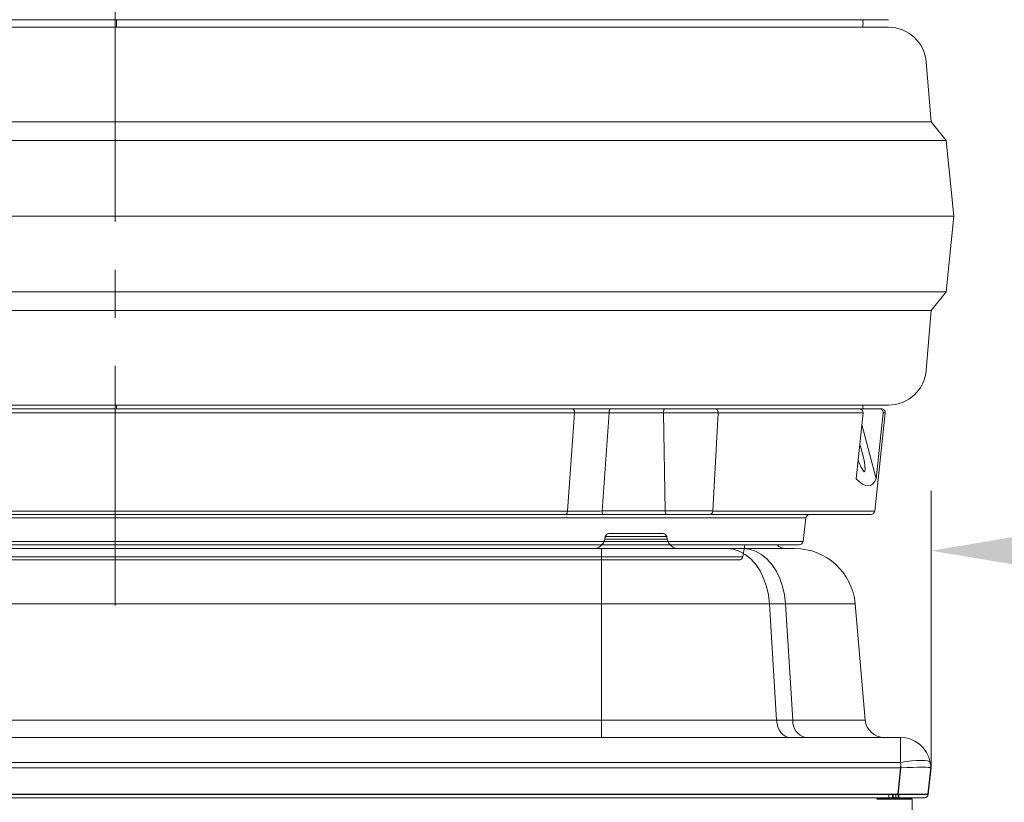
# Model space of a CAD drawing. Extents: x -6810 to -4365, y -1547 to 1576.
# Drawn here: x -5053 to -4793, y 512 to 719 of the extents above; entities that cross this region are included whole.
import ezdxf

# ---------------------------------------------------------------- set-up
doc = ezdxf.new("R2010")
doc.units = 0
doc.header["$LTSCALE"] = 5
doc.linetypes.add('CENTERX2', pattern=[20.32, 12.7, -2.54, 2.54, -2.54])
doc.layers.add('Bemaßungen(Brunner)', color=7, linetype='Continuous', lineweight=25)
doc.layers.add('SLD-0', color=7, linetype='Continuous')
doc.styles.add('Brunner 2014', font='arial.ttf', dxfattribs={"height": 35})
doc.dimstyles.new('Brunner 2014', dxfattribs={"dimscale": 5, "dimtxt": 35, "dimasz": 5, "dimexe": 3.175, "dimexo": 0, "dimgap": 0.762, "dimtad": 1, "dimdec": 0, "dimrnd": 1e-08, "dimtxsty": 'Brunner 2014', "dimcen": 0.09, "dimdle": 10, "dimclrd": 7, "dimclre": 7, "dimclrt": 7, "dimadec": 1, "dimazin": 2, "dimtfac": 0.666667, "dimtdec": 0, "dimtmove": 0, "dimatfit": 3, "dimldrblk": 'Filled-1', "dimfxl": 1, "dimtolj": 1, "dimlwd": 5, "dimlwe": 5, "dimarcsym": 0})

# ---------------------------------------------------------------- blocks, each defined once
blk = doc.blocks.new('*D182')
at = {"layer": 'Bemaßungen(Brunner)', "color": 7, "linetype": 'Continuous', "lineweight": 5, "transparency": 16777216}
for p, q in [((-4941.39, 1443.07), (-4365.21, 1443.07)), ((-4381.09, 1418.07), (-4381.09, -199.64)), ((-4862, -224.64), (-4365.21, -224.64))]:
    blk.add_line(p, q, dxfattribs=at)
at = {"layer": 'Bemaßungen(Brunner)', "color": 7, "lineweight": 5, "transparency": 16777216}
for points in [[(-4385.25, 1418.07), (-4376.92, 1418.07), (-4381.09, 1443.07)], [(-4385.25, -199.64), (-4376.92, -199.64), (-4381.09, -224.64)]]:
    blk.add_solid(points, dxfattribs=at)
at = {"layer": 'Defpoints', "color": 0, "lineweight": 5, "transparency": 16777216}
for p in [(-4941.39, 1443.07), (-4862, -224.64), (-4381.09, -224.64)]:
    blk.add_point(p, dxfattribs=at)
at = {"layer": 'Bemaßungen(Brunner)', "color": 1, "lineweight": 5, "transparency": 16777216, "insert": (-4402.77, 637.07), "char_height": 35, "attachment_point": 5, "rotation": 90, "style": 'Brunner 2014'}
blk.add_mtext('\\A1;1668', dxfattribs=at)
blk = doc.blocks.new('Filled-1')
at = {"color": 0}
for p, q in [((0, 0), (-1, 0.167)), ((-1, 0.167), (-1, -0.167)), ((-1, 0), (0, 0)), ((-1, -0.167), (0, 0))]:
    blk.add_line(p, q, dxfattribs=at)
at = {"color": 0, "flags": 128}
blk.add_lwpolyline([(-1, -0.167), (0, 0), (-1, 0.167), (-1, -0.167)], dxfattribs=at)
at = {"color": 0}
blk.add_solid([(-1, -0.167), (0, 0), (-1, 0.167), (-1, -0.167)], dxfattribs=at)
blk = doc.blocks.new('*D243')
at = {"layer": 'Bemaßungen(Brunner)', "color": 7, "linetype": 'Continuous', "lineweight": 5, "transparency": 16777216}
for p, q in [((-4812.09, 520.82), (-4812.09, 594.13)), ((-4684.09, 478.32), (-4684.09, 594.13)), ((-4709.09, 578.25), (-4787.09, 578.25))]:
    blk.add_line(p, q, dxfattribs=at)
at = {"layer": 'Bemaßungen(Brunner)', "color": 7, "lineweight": 5, "transparency": 16777216}
for points in [[(-4787.09, 582.42), (-4787.09, 574.09), (-4812.09, 578.25)], [(-4709.09, 582.42), (-4709.09, 574.09), (-4684.09, 578.25)]]:
    blk.add_solid(points, dxfattribs=at)
at = {"layer": 'Defpoints', "color": 0, "lineweight": 5, "transparency": 16777216}
for p in [(-4812.09, 578.25), (-4812.09, 520.82), (-4684.09, 478.32)]:
    blk.add_point(p, dxfattribs=at)
at = {"layer": 'Bemaßungen(Brunner)', "color": 7, "lineweight": 5, "transparency": 16777216, "insert": (-4748.09, 599.93), "char_height": 35, "attachment_point": 5, "style": 'Brunner 2014'}
blk.add_mtext('\\A1;128', dxfattribs=at)

msp = doc.modelspace()

# ---------------------------------------------------------------- linework, layer by layer
at = {"color": 7, "lineweight": 5}
for p, q in [((-4823.32, 718.82), (-5232.86, 718.82)), ((-5028.09, 718.32), (-5028.09, 718.82)), ((-5028.09, 716.82), (-5028.09, 718.32)), ((-5027.74, 718.32), (-5027.74, 718.82)), ((-4830.12, 718.32), (-4830.09, 718.82)), ((-5232.86, 716.82), (-4823.32, 716.82)), ((-4812.09, 691.82), (-4813.35, 707.62)), ((-5244.09, 691.82), (-4812.09, 691.82)), ((-4808.09, 686.82), (-4812.09, 691.82)), ((-5248.09, 686.82), (-4808.09, 686.82)), ((-4806.09, 666.82), (-4808.09, 686.82)), ((-5250.09, 666.82), (-4806.09, 666.82)), ((-4808.09, 646.82), (-4806.09, 666.82)), ((-5248.09, 646.82), (-4808.09, 646.82)), ((-4812.09, 641.82), (-4808.09, 646.82)), ((-5244.09, 641.82), (-4812.09, 641.82)), ((-4813.35, 626.03), (-4812.09, 641.82)), ((-4823.32, 616.82), (-5232.86, 616.82)), ((-5028.09, 616.32), (-5028.09, 616.82)), ((-5028.09, 615.82), (-5028.09, 616.32)), ((-5027.74, 615.82), (-5027.74, 616.82)), ((-5027.74, 615.82), (-5027.74, 616.82)), ((-4882.58, 615.82), (-4896.99, 615.82)), ((-4825.74, 615.82), (-4830.59, 615.82)), ((-4830.12, 616.32), (-4830.09, 616.82)), ((-4830.09, 615.82), (-4830.12, 616.32)), ((-5158.1, 614.72), (-4906.47, 614.72)), ((-4908.34, 588.72), (-4906.47, 614.72)), ((-4899.19, 588.77), (-4897.31, 614.77)), ((-4897.31, 614.77), (-4882.9, 614.77)), ((-4882.46, 588.77), (-4882.9, 614.77)), ((-4882.9, 614.77), (-4868.46, 614.77)), ((-4869.82, 588.77), (-4868.46, 614.77)), ((-4830.08, 614.72), (-4868.46, 614.72)), ((-4831.93, 597.3), (-4830.08, 614.72)), ((-4826.99, 588.72), (-4824.21, 614.72)), ((-4824.76, 614.72), (-4826.61, 597.3)), ((-4824.21, 614.72), (-4824.76, 614.72)), ((-4830.4, 611.65), (-4826.61, 597.3)), ((-4845.2, 586.95), (-5210.98, 586.95)), ((-5156.12, 588.72), (-4908.34, 588.72)), ((-4899.19, 588.77), (-4882.46, 588.77)), ((-4898.87, 587.82), (-4882.14, 587.82)), ((-4882.46, 588.77), (-4869.82, 588.77)), ((-4869.82, 588.72), (-4826.99, 588.72)), ((-4845.98, 580.7), (-4845.2, 586.95)), ((-4845.98, 580.7), (-5210.2, 580.7)), ((-4861.94, 576.64), (-4861.35, 579.82)), ((-4861.94, 576.64), (-5194.24, 576.64))]:
    msp.add_line(p, q, dxfattribs=at)
at = {"color": 7, "linetype": 'Continuous', "lineweight": 5}
for p, q in [((-4878.28, 615.82), (-4892.81, 615.82)), ((-4882.06, 582), (-4898.35, 582)), ((-4897.36, 582.82), (-4890.2, 582.82)), ((-4890.2, 582.82), (-4883.04, 582.82)), ((-4898.64, 580.7), (-5157.53, 580.7)), ((-5156.82, 578.82), (-4899.35, 578.82)), ((-4899.35, 578.82), (-4899.35, 564.22)), ((-4899.35, 578.82), (-4866.15, 578.82)), ((-4898.47, 581.3), (-4890.2, 581.3)), ((-4890.2, 581.3), (-4881.93, 581.3)), ((-4845.98, 580.7), (-4881.76, 580.7)), ((-4866.15, 578.82), (-4861.88, 578.82)), ((-4861.88, 578.82), (-4848.12, 578.82)), ((-4899.35, 564.22), (-5156.82, 564.22)), ((-4899.35, 564.22), (-5156.82, 564.22)), ((-4899.35, 533.39), (-4899.35, 564.22)), ((-4854.87, 564.22), (-4899.35, 564.22)), ((-4854.87, 564.22), (-4899.35, 564.22)), ((-4854.87, 564.22), (-4852.97, 533.39)), ((-4850.61, 564.22), (-4854.87, 564.22)), ((-4850.61, 564.22), (-4854.87, 564.22)), ((-4848.7, 533.39), (-4850.61, 564.22)), ((-4832.18, 564.22), (-4850.61, 564.22)), ((-4832.18, 564.22), (-4850.61, 564.22)), ((-4832.18, 564.22), (-4829.49, 533.39)), ((-4832.18, 564.22), (-4829.49, 533.39)), ((-4832.18, 564.22), (-4829.49, 533.39)), ((-5156.82, 533.39), (-4899.35, 533.39)), ((-4899.35, 533.39), (-4899.35, 528.82)), ((-4899.35, 533.39), (-4852.97, 533.39)), ((-4852.97, 533.39), (-4848.7, 533.39)), ((-4848.7, 533.39), (-4829.49, 533.39)), ((-5235.96, 528.82), (-4820.21, 528.82)), ((-4845.32, 528.82), (-4845.36, 528.83)), ((-4820.21, 528.82), (-4820.21, 522.21)), ((-4820.21, 522.21), (-5235.96, 522.21)), ((-4819.97, 520.82), (-4820.21, 522.21)), ((-4812.33, 522.21), (-4812.09, 520.82)), ((-5236.13, 520.82), (-4820.04, 520.82)), ((-4820.79, 513.72), (-4820.04, 520.82)), ((-4812.09, 520.82), (-4812.83, 513.72)), ((-4812.09, 520.82), (-4812.09, 520.82)), ((-5235.38, 513.72), (-4820.79, 513.72)), ((-4820.79, 512.82), (-4820.79, 513.72)), ((-4820.79, 512.82), (-5235.38, 512.82)), ((-4826.42, 512.79), (-4817.09, 512.79)), ((-4823.3, 512.79), (-4823.3, 512.82)), ((-4822.31, 512.82), (-4822.31, 512.79)), ((-4822.09, 512.82), (-4822.09, 512.79)), ((-4821.38, 512.79), (-4821.38, 512.82)), ((-4813.83, 512.82), (-4820.79, 512.82)), ((-4820.59, 512.82), (-4820.59, 512.79))]:
    msp.add_line(p, q, dxfattribs=at)
at = {"color": 7, "linetype": 'Continuous', "lineweight": 15}
for p, q in [((-4820.88, 513.79), (-4820.04, 521.79)), ((-4812.09, 521.79), (-4812.93, 513.79)), ((-5235.29, 513.79), (-4820.88, 513.79)), ((-4823.3, 512.49), (-4823.3, 513.79)), ((-4822.31, 513.79), (-4822.31, 512.49)), ((-4822.09, 513.79), (-4822.09, 512.49)), ((-4821.38, 512.49), (-4821.38, 513.79)), ((-4812.93, 513.79), (-4820.88, 513.79)), ((-4820.59, 513.79), (-4820.59, 512.53)), ((-4826.42, 512.49), (-4817.09, 512.49))]:
    msp.add_line(p, q, dxfattribs=at)
at = {"color": 7, "lineweight": 5, "flags": 128}
for points in [[(-5027.74, 716.82), (-5027.74, 717.82), (-5027.74, 718.82)], [(-4830.21, 716.82), (-4830.09, 717.82), (-4830.12, 718.32)], [(-4882.9, 614.77), (-4882.89, 614.97), (-4882.88, 615.17), (-4882.85, 615.35), (-4882.81, 615.51), (-4882.76, 615.64), (-4882.7, 615.74), (-4882.64, 615.8), (-4882.58, 615.82)], [(-4830.95, 606.47), (-4830.65, 605.54), (-4830.28, 604.23), (-4829.96, 602.92), (-4829.72, 601.7), (-4829.57, 600.65), (-4829.53, 599.84), (-4829.59, 599.33), (-4829.76, 599.16)], [(-4882.46, 588.77), (-4882.45, 588.58), (-4882.43, 588.4), (-4882.4, 588.24), (-4882.36, 588.1), (-4882.31, 587.98), (-4882.26, 587.89), (-4882.2, 587.84), (-4882.14, 587.82)]]:
    msp.add_lwpolyline(points, dxfattribs=at)
at = {"color": 7, "linetype": 'Continuous', "lineweight": 5, "flags": 128}
for points in [[(-4866.15, 578.82), (-4864.47, 578.65), (-4862.84, 578.12), (-4861.27, 577.26), (-4859.82, 576.09), (-4858.5, 574.62), (-4857.35, 572.89), (-4856.4, 570.94), (-4855.66, 568.82), (-4855.14, 566.56), (-4854.87, 564.22)], [(-4861.88, 578.82), (-4860.21, 578.65), (-4858.57, 578.12), (-4857.01, 577.26), (-4855.55, 576.09), (-4854.23, 574.62), (-4853.09, 572.89), (-4852.13, 570.94), (-4851.39, 568.82), (-4850.88, 566.56), (-4850.61, 564.22)], [(-4852.97, 533.39), (-4852.85, 532.48), (-4852.62, 531.61), (-4852.27, 530.82), (-4851.83, 530.14), (-4851.31, 529.58), (-4850.73, 529.16), (-4850.1, 528.91), (-4849.45, 528.82)], [(-4812.33, 522.21), (-4812.52, 522.44), (-4813, 522.62), (-4813.74, 522.72), (-4814.72, 522.76), (-4815.91, 522.72), (-4817.25, 522.62), (-4818.7, 522.44), (-4820.21, 522.21)]]:
    msp.add_lwpolyline(points, dxfattribs=at)
at = {"color": 7, "lineweight": 5}
for centre, radius, start, end in [((-4823.32, 706.82), 10, 4.5739, 90), ((-4823.32, 626.82), 10, 270, 355.4261), ((-4869.46, 614.82), 1, 357, 90), ((-4825.2, 614.82), 1, 353.8845, 90), ((-4824.19, 603.98), 7.36, 192.2991, 220.8843), ((-4870.82, 588.82), 1, 270, 357), ((-4844.2, 586.82), 1, 90, 172.875), ((-4827.99, 588.82), 1, 270, 353.8845), ((-4846.97, 580.82), 1, 270, 352.875), ((-4862.92, 576.82), 1, 270, 349.6111)]:
    msp.add_arc(centre, radius, start, end, dxfattribs=at)
at = {"color": 7, "linetype": 'Continuous', "lineweight": 5}
for centre, radius, start, end in [((-4825.2, 614.82), 1, 353.8845, 90), ((-4897.36, 581.82), 1, 90, 170), ((-4883.04, 581.82), 1, 10, 90), ((-4901.42, 581.82), 3, 270, 350), ((-4878.98, 581.82), 3, 190, 270), ((-4850.63, 581.82), 3, 222.0955, 270), ((-4848.12, 562.82), 16, 5, 90), ((-4846.97, 580.82), 1, 270, 352.875), ((-4844.29, 533.11), 4.41, 176.4449, 256.031), ((-4824.51, 533.82), 5, 185, 270), ((-4820.21, 520.82), 8, 10, 90), ((-4813.83, 513.82), 1, 270, 354)]:
    msp.add_arc(centre, radius, start, end, dxfattribs=at)
at = {"color": 7, "lineweight": 5}
msp.add_ellipse((-5160.9, 1850.39), major_axis=(-332.58, 1254.94), ratio=0.035902, start_param=3.076895, end_param=3.187262, dxfattribs=at)
at = {"color": 7, "linetype": 'Continuous', "lineweight": 5}
for centre, major_axis, ratio, start_param, end_param in [((-4817.13, 549.41), (3.16, 28.57), 0.278271, 3.172387, 3.182003), ((-4820.16, 520.54), (8.07, 0.28), 0.034211, 0.004808, 1.545446), ((-4820.87, 513.82), (8.03, -0.1), 0.012886, 4.72213, 6.282)]:
    msp.add_ellipse(centre, major_axis=major_axis, ratio=ratio, start_param=start_param, end_param=end_param, dxfattribs=at)
at = {"color": 7, "lineweight": 5}
for points, knots in [([(-4907.06, 615.82), (-4910.5, 615.82), (-4917.44, 615.82), (-4928.52, 615.82), (-4940.16, 615.82), (-4952.36, 615.82), (-4965.06, 615.82), (-4978.2, 615.82), (-4991.71, 615.82), (-5005.47, 615.82), (-5019.4, 615.82), (-5033.4, 615.82), (-5047.38, 615.82), (-5061.24, 615.82), (-5074.87, 615.82), (-5088.2, 615.82), (-5101.13, 615.82), (-5113.57, 615.82), (-5125.47, 615.82), (-5136.78, 615.82), (-5147.49, 615.82), (-5154.16, 615.82), (-5157.47, 615.82)], [0, 0, 0, 0, 0.046993, 0.094841, 0.143486, 0.19286, 0.242891, 0.293649, 0.344834, 0.396351, 0.448106, 0.5, 0.551892, 0.603647, 0.655164, 0.70635, 0.757109, 0.807139, 0.856512, 0.905157, 0.953006, 1, 1, 1, 1]), ([(-4906.47, 614.72), (-4906.47, 614.79), (-4906.46, 614.93), (-4906.49, 615.13), (-4906.54, 615.33), (-4906.62, 615.5), (-4906.71, 615.64), (-4906.82, 615.74), (-4906.94, 615.81), (-4907.02, 615.82), (-4907.06, 615.82)], [0, 0, 0, 0, 0.125, 0.249999, 0.375002, 0.500002, 0.624999, 0.750003, 0.874997, 1, 1, 1, 1]), ([(-4896.99, 615.82), (-4897.85, 615.82), (-4899.56, 615.82), (-4902.24, 615.82), (-4904.82, 615.82), (-4906.32, 615.82), (-4907.06, 615.82)], [0, 0, 0, 0, 0.2505673, 0.5005185, 0.7502192, 1, 1, 1, 1]), ([(-4897.31, 614.77), (-4897.31, 614.84), (-4897.31, 614.97), (-4897.29, 615.17), (-4897.26, 615.36), (-4897.22, 615.52), (-4897.17, 615.65), (-4897.12, 615.75), (-4897.05, 615.81), (-4897.01, 615.82), (-4896.99, 615.82)], [0, 0, 0, 0, 0.125, 0.25, 0.374997, 0.500002, 0.624994, 0.749995, 0.874996, 1, 1, 1, 1]), ([(-4869.46, 615.82), (-4869.53, 615.82), (-4869.66, 615.82), (-4870.79, 615.82), (-4872.47, 615.82), (-4874.67, 615.82), (-4877.23, 615.82), (-4879.97, 615.82), (-4881.72, 615.82), (-4882.58, 615.82)], [0, 0, 0, 0, 0.1434, 0.288821, 0.428933, 0.569046, 0.714466, 0.859887, 1, 1, 1, 1]), ([(-4831.06, 615.82), (-4832.38, 615.82), (-4835.01, 615.82), (-4840.35, 615.82), (-4846.67, 615.82), (-4854.08, 615.82), (-4861.53, 615.82), (-4866.89, 615.82), (-4869.11, 615.82)], [0, 0, 0, 0, 0.17458, 0.349772, 0.525467, 0.701156, 0.876352, 1, 1, 1, 1]), ([(-4830.08, 614.72), (-4830.08, 614.83), (-4830.07, 615.05), (-4830.21, 615.37), (-4830.44, 615.62), (-4830.73, 615.79), (-4830.95, 615.81), (-4831.06, 615.82)], [0, 0, 0, 0, 0.200163, 0.400318, 0.600697, 0.801691, 1, 1, 1, 1]), ([(-4825.74, 615.82), (-4825.63, 615.81), (-4825.41, 615.79), (-4825.11, 615.62), (-4824.89, 615.36), (-4824.75, 615.05), (-4824.76, 614.83), (-4824.76, 614.72)], [0, 0, 0, 0, 0.202003, 0.404021, 0.605711, 0.806726, 1, 1, 1, 1]), ([(-4825.26, 615.82), (-4825.24, 615.82), (-4825.22, 615.82), (-4825.54, 615.82), (-4825.74, 615.82)], [0, 0, 0, 0, 0.357696, 1, 1, 1, 1]), ([(-4906.47, 614.72), (-4905.79, 614.72), (-4904.43, 614.72), (-4902.08, 614.73), (-4899.65, 614.75), (-4898.09, 614.76), (-4897.31, 614.77)], [0, 0, 0, 0, 0.249696, 0.499357, 0.749335, 1, 1, 1, 1]), ([(-5155.49, 587.82), (-5152.23, 587.82), (-5145.66, 587.82), (-5135.1, 587.82), (-5123.97, 587.82), (-5112.25, 587.82), (-5099.99, 587.82), (-5087.27, 587.82), (-5074.15, 587.82), (-5060.72, 587.82), (-5047.09, 587.82), (-5033.33, 587.82), (-5019.55, 587.82), (-5005.84, 587.82), (-4992.29, 587.82), (-4979, 587.82), (-4966.06, 587.82), (-4953.55, 587.82), (-4941.54, 587.82), (-4930.08, 587.82), (-4919.16, 587.82), (-4912.32, 587.82), (-4908.93, 587.82)], [0, 0, 0, 0, 0.047005, 0.094862, 0.143512, 0.192889, 0.242919, 0.293675, 0.344855, 0.396366, 0.448114, 0.5, 0.551885, 0.603632, 0.655143, 0.706324, 0.757081, 0.80711, 0.856486, 0.905136, 0.952994, 1, 1, 1, 1]), ([(-4908.34, 588.72), (-4908.36, 588.6), (-4908.39, 588.36), (-4908.53, 588.06), (-4908.72, 587.86), (-4908.86, 587.84), (-4908.93, 587.82)], [0, 0, 0, 0, 0.2500016, 0.499999, 0.7500051, 1, 1, 1, 1]), ([(-4908.93, 587.82), (-4908.19, 587.82), (-4906.7, 587.82), (-4904.12, 587.82), (-4901.44, 587.82), (-4899.73, 587.82), (-4898.87, 587.82)], [0, 0, 0, 0, 0.249714, 0.49944, 0.749355, 1, 1, 1, 1]), ([(-4908.34, 588.72), (-4907.66, 588.72), (-4906.31, 588.72), (-4903.96, 588.73), (-4901.53, 588.75), (-4899.97, 588.76), (-4899.19, 588.77)], [0, 0, 0, 0, 0.249629, 0.499315, 0.749257, 1, 1, 1, 1]), ([(-4899.19, 588.77), (-4899.18, 588.65), (-4899.17, 588.39), (-4899.1, 588.08), (-4898.99, 587.87), (-4898.91, 587.84), (-4898.87, 587.82)], [0, 0, 0, 0, 0.250001, 0.500004, 0.75, 1, 1, 1, 1]), ([(-4882.14, 587.82), (-4881.4, 587.82), (-4879.89, 587.82), (-4877.53, 587.82), (-4875.31, 587.82), (-4873.42, 587.82), (-4871.97, 587.82), (-4871, 587.82), (-4870.88, 587.82), (-4870.82, 587.82)], [0, 0, 0, 0, 0.140099, 0.285506, 0.430913, 0.571011, 0.711111, 0.856517, 1, 1, 1, 1]), ([(-4870.47, 587.82), (-4869.01, 587.82), (-4864.92, 587.82), (-4858.87, 587.82), (-4852.28, 587.82), (-4846.39, 587.82), (-4841.19, 587.82), (-4836.78, 587.82), (-4833.2, 587.82), (-4830.5, 587.82), (-4828.77, 587.82), (-4827.96, 587.82), (-4828.07, 587.82), (-4828.1, 587.82)], [0, 0, 0, 0, 0.053355, 0.149193, 0.246621, 0.345502, 0.445694, 0.547337, 0.649831, 0.752988, 0.856618, 0.960525, 1, 1, 1, 1]), ([(-5209.14, 579.82), (-5209.09, 579.82), (-5208.99, 579.82), (-5207.55, 579.82), (-5205.16, 579.82), (-5201.93, 579.82), (-5198.09, 579.82), (-5193.43, 579.82), (-5187.97, 579.82), (-5181.72, 579.82), (-5174.73, 579.82), (-5167.05, 579.82), (-5158.72, 579.82), (-5149.82, 579.82), (-5140.42, 579.82), (-5130.59, 579.82), (-5119.75, 579.82), (-5107.92, 579.82), (-5095.15, 579.82), (-5082.25, 579.82), (-5069.35, 579.82), (-5056.44, 579.82), (-5043.39, 579.82), (-5030.03, 579.82), (-5016.36, 579.82), (-5002.46, 579.82), (-4989.24, 579.82), (-4976.8, 579.82), (-4965.21, 579.82), (-4953.82, 579.82), (-4942.68, 579.82), (-4931.9, 579.82), (-4921.54, 579.82), (-4911.7, 579.82), (-4902.42, 579.82), (-4893.79, 579.82), (-4885.84, 579.82), (-4878.6, 579.82), (-4871.69, 579.82), (-4865.31, 579.82), (-4859.65, 579.82), (-4855.08, 579.82), (-4851.57, 579.82), (-4849.03, 579.82), (-4847.51, 579.82), (-4846.86, 579.82), (-4847.01, 579.82), (-4847.04, 579.82)], [0, 0, 0, 0, 0.02044, 0.044984, 0.069988, 0.091259, 0.112703, 0.13431, 0.156146, 0.178048, 0.200001, 0.221954, 0.243856, 0.265693, 0.287299, 0.308743, 0.330014, 0.355018, 0.379562, 0.403599, 0.427091, 0.450001, 0.472911, 0.496403, 0.52044, 0.544984, 0.569988, 0.591259, 0.612703, 0.63431, 0.656146, 0.678048, 0.700001, 0.721954, 0.743856, 0.765693, 0.787299, 0.808743, 0.830014, 0.855018, 0.879562, 0.903599, 0.927091, 0.950001, 0.972911, 0.996403, 1, 1, 1, 1]), ([(-4862.98, 575.82), (-4862.96, 575.82), (-4862.82, 575.82), (-4863.42, 575.82), (-4864.8, 575.82), (-4867.12, 575.82), (-4870.32, 575.82), (-4874.49, 575.82), (-4879.64, 575.82), (-4885.47, 575.82), (-4891.76, 575.82), (-4898.36, 575.82), (-4905.62, 575.82), (-4913.49, 575.82), (-4921.95, 575.82), (-4930.93, 575.82), (-4940.37, 575.82), (-4950.2, 575.82), (-4960.36, 575.82), (-4970.75, 575.82), (-4981.32, 575.82), (-4992.66, 575.82), (-5004.72, 575.82), (-5017.39, 575.82), (-5029.86, 575.82), (-5042.04, 575.82), (-5053.95, 575.82), (-5065.72, 575.82), (-5077.48, 575.82), (-5089.24, 575.82), (-5100.89, 575.82), (-5111.68, 575.82), (-5121.56, 575.82), (-5130.52, 575.82), (-5139.1, 575.82), (-5147.21, 575.82), (-5154.81, 575.82), (-5161.82, 575.82), (-5168.19, 575.82), (-5173.89, 575.82), (-5178.87, 575.82), (-5183.12, 575.82), (-5186.62, 575.82), (-5189.56, 575.82), (-5191.74, 575.82), (-5193.06, 575.82), (-5193.15, 575.82), (-5193.19, 575.82)], [0, 0, 0, 0, 0.003596, 0.027088, 0.049999, 0.072908, 0.0964, 0.120437, 0.144981, 0.169986, 0.191256, 0.2127, 0.234307, 0.256143, 0.278045, 0.299999, 0.321951, 0.343853, 0.36569, 0.387296, 0.408741, 0.430012, 0.455015, 0.479559, 0.503596, 0.527088, 0.549999, 0.572908, 0.5964, 0.620437, 0.644981, 0.669986, 0.691256, 0.7127, 0.734307, 0.756143, 0.778045, 0.799999, 0.821951, 0.843853, 0.86569, 0.887296, 0.908741, 0.930012, 0.955015, 0.979559, 1, 1, 1, 1])]:
    msp.add_open_spline(points, degree=3, knots=knots, dxfattribs=at)
at = {"color": 7, "linetype": 'Continuous', "lineweight": 5}
for points, knots in [([(-4892.81, 615.82), (-4893.68, 615.82), (-4895.4, 615.82), (-4898.08, 615.82), (-4900.64, 615.82), (-4902.11, 615.82), (-4902.84, 615.82)], [0, 0, 0, 0, 0.250567, 0.500519, 0.75022, 1, 1, 1, 1]), ([(-4865.43, 615.82), (-4865.47, 615.82), (-4865.56, 615.82), (-4866.61, 615.82), (-4868.23, 615.82), (-4870.38, 615.82), (-4872.92, 615.82), (-4875.66, 615.82), (-4877.42, 615.82), (-4878.28, 615.82)], [0, 0, 0, 0, 0.136327, 0.282949, 0.424218, 0.565488, 0.712109, 0.85873, 1, 1, 1, 1]), ([(-4825.2, 615.82), (-4825.29, 615.82), (-4825.48, 615.82), (-4826.98, 615.82), (-4829.35, 615.82), (-4832.64, 615.82), (-4836.79, 615.82), (-4841.75, 615.82), (-4847.44, 615.82), (-4853.84, 615.82), (-4859.71, 615.82), (-4863.69, 615.82), (-4865.08, 615.82)], [0, 0, 0, 0, 0.108383, 0.216476, 0.324076, 0.430982, 0.536999, 0.64149, 0.744611, 0.846211, 0.946149, 1, 1, 1, 1]), ([(-5156.96, 579.82), (-5156.4, 579.82), (-5153.01, 579.82), (-5146.23, 579.82), (-5136.66, 579.82), (-5126.64, 579.82), (-5115.63, 579.82), (-5103.63, 579.82), (-5090.72, 579.82), (-5077.71, 579.82), (-5064.72, 579.82), (-5051.75, 579.82), (-5038.65, 579.82), (-5025.29, 579.82), (-5011.63, 579.82), (-4997.77, 579.82), (-4984.62, 579.82), (-4972.27, 579.82), (-4960.79, 579.82), (-4949.51, 579.82), (-4938.53, 579.82), (-4927.9, 579.82), (-4917.75, 579.82), (-4908.11, 579.82), (-4902.19, 579.82), (-4899.24, 579.82)], [0, 0, 0, 0, 0.008561, 0.051883, 0.094747, 0.13729, 0.179489, 0.229094, 0.277785, 0.325472, 0.372077, 0.417529, 0.462979, 0.509583, 0.557271, 0.605962, 0.655568, 0.697765, 0.740309, 0.783174, 0.826494, 0.869944, 0.913497, 0.957049, 1, 1, 1, 1]), ([(-4881.19, 579.82), (-4879.45, 579.82), (-4875.37, 579.82), (-4869.36, 579.82), (-4863.27, 579.82), (-4857.96, 579.82), (-4853.73, 579.82), (-4850.54, 579.82), (-4848.38, 579.82), (-4847.14, 579.82), (-4847.08, 579.82), (-4847.05, 579.82)], [0, 0, 0, 0, 0.079348, 0.186403, 0.312246, 0.435771, 0.556751, 0.674983, 0.790291, 0.905595, 1, 1, 1, 1])]:
    msp.add_open_spline(points, degree=3, knots=knots, dxfattribs=at)
for points in [[(-4898.35, 582), (-4898.47, 581.3)], [(-4881.93, 581.3), (-4882.06, 582)]]:
    msp.add_open_spline(points, degree=1, dxfattribs=at)
at = {"color": 7, "linetype": 'Continuous', "lineweight": 15}
msp.add_open_spline([(-4817.09, 509.46), (-4817.09, 512.49)], degree=1, dxfattribs=at)
at = {"layer": 'SLD-0', "linetype": 'CENTERX2', "lineweight": 5}
msp.add_line((-5028.09, 563.72), (-5028.09, 1250.02), dxfattribs=at)

# ---------------------------------------------------------------- dimensions: what is measured, and where the dimension line sits
at = {"layer": 'Bemaßungen(Brunner)', "lineweight": 5}
dim = msp.add_linear_dim(base=(-4381.09, -224.64), p1=(-4941.39, 1443.07), p2=(-4862, -224.64), angle=90, dimstyle='Brunner 2014', override={"dimclrt": 1}, dxfattribs=at)
dim.commit()
dim.dimension.update_dxf_attribs({"geometry": '*D182', "text_midpoint": (-4381.09, 637.07), "dimtype": 160})
dim = msp.add_linear_dim(base=(-4812.09, 578.25), p1=(-4684.09, 478.32), p2=(-4812.09, 520.82), dimstyle='Brunner 2014', dxfattribs=at)
dim.commit()
dim.dimension.update_dxf_attribs({"geometry": '*D243', "text_midpoint": (-4748.09, 599.93)})

doc.saveas('drawing.dxf')
